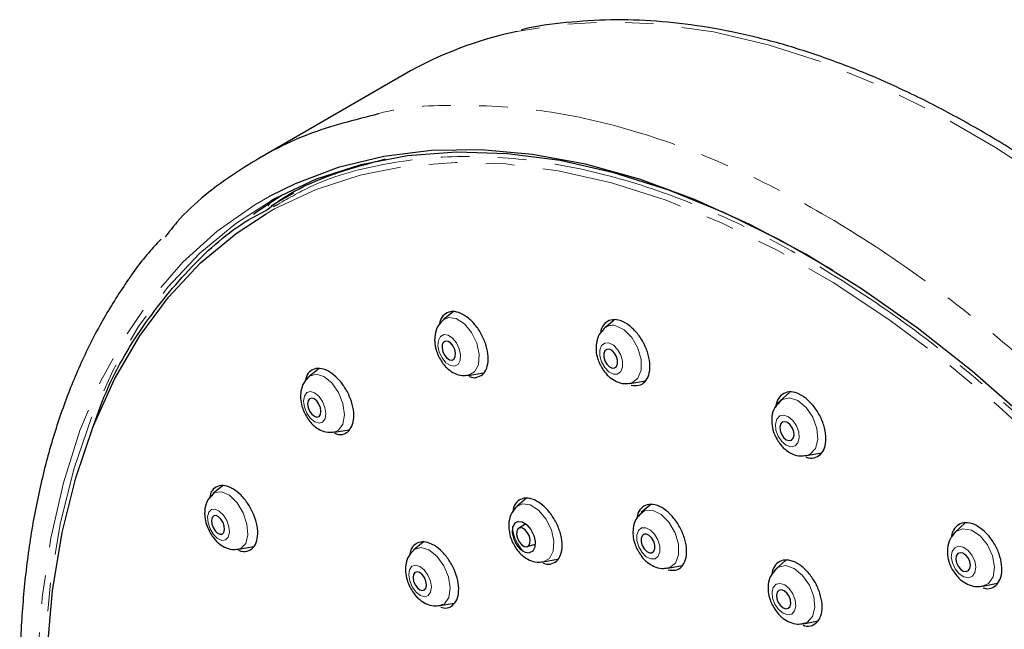
# Model space of a CAD drawing. Units: millimetres. Extents: x -379 to 210, y -10 to 530.
# Drawn here: x -167 to -123, y 503 to 530 of the extents above; entities that cross this region are included whole.
import ezdxf

# ---------------------------------------------------------------- set-up
doc = ezdxf.new("R2010")
doc.units = ezdxf.units.MM
doc.linetypes.add('PHANTOM', pattern=[12.7, 6.35, -1.27, 1.27, -1.27, 1.27, -1.27])

msp = doc.modelspace()

# ---------------------------------------------------------------- linework, layer by layer
at = {"color": 7, "linetype": 'Continuous', "lineweight": 25}
for p, q in [((-149.527, 527.485), (-155.948, 523.778)), ((-154.434, 522.212), (-155.43, 521.651)), ((-155.324, 521.62), (-155.139, 521.719)), ((-147.338, 516.954), (-147.776, 516.601)), ((-140.19, 516.581), (-140.613, 516.23)), ((-153.299, 514.428), (-153.734, 514.081)), ((-146.677, 514.126), (-145.995, 514.234)), ((-139.493, 513.768), (-138.805, 513.88)), ((-132.399, 513.367), (-132.825, 512.998)), ((-152.635, 511.602), (-151.962, 511.712)), ((-131.663, 510.559), (-130.976, 510.68)), ((-157.583, 509.214), (-158.005, 508.874)), ((-144.081, 508.669), (-144.503, 508.315)), ((-138.585, 508.376), (-138.99, 508.028)), ((-144.124, 507.528), (-144.436, 507.329)), ((-124.612, 507.561), (-125.043, 507.166)), ((-156.884, 506.402), (-156.195, 506.523)), ((-148.676, 506.719), (-149.089, 506.375)), ((-144.056, 506.52), (-143.703, 506.633)), ((-149.071, 506.389), (-149.089, 506.375)), ((-143.34, 505.839), (-142.703, 505.955)), ((-137.809, 505.564), (-137.166, 505.683)), ((-132.589, 505.902), (-132.996, 505.539)), ((-123.823, 504.758), (-123.166, 504.889)), ((-147.927, 503.897), (-147.297, 504.013)), ((-131.782, 503.094), (-131.137, 503.221))]:
    msp.add_line(p, q, dxfattribs=at)
at = {"color": 8, "linetype": 'PHANTOM', "lineweight": 18}
for p, q in [((-153.089, 522.961), (-153.191, 522.835)), ((-155.459, 521.815), (-155.564, 521.655)), ((-147.549, 516.703), (-147.8, 516.581)), ((-153.724, 514.089), (-153.755, 514.063)), ((-144.267, 508.423), (-144.521, 508.298))]:
    msp.add_line(p, q, dxfattribs=at)
at = {"color": 8, "linetype": 'PHANTOM', "lineweight": 18, "flags": 128}
for points in [[(-95.365, 444.266), (-94.454, 445.356), (-93.195, 447.184), (-92.098, 449.203), (-91.169, 451.403), (-90.413, 453.774), (-89.834, 456.302), (-89.434, 458.974), (-89.217, 461.778), (-89.183, 464.697), (-89.332, 467.717), (-89.663, 470.823), (-90.175, 473.998), (-90.865, 477.226), (-91.73, 480.489), (-92.765, 483.772), (-93.964, 487.057), (-95.322, 490.328), (-96.831, 493.566), (-98.484, 496.756), (-100.272, 499.88), (-102.185, 502.923), (-104.214, 505.869), (-106.349, 508.703), (-108.578, 511.409), (-110.889, 513.974), (-113.272, 516.385), (-115.712, 518.629), (-118.198, 520.695), (-120.718, 522.571), (-123.256, 524.248), (-125.802, 525.717), (-128.341, 526.972), (-130.86, 528.004), (-133.346, 528.809), (-135.787, 529.383), (-138.169, 529.723), (-140.481, 529.826), (-142.709, 529.693), (-144.508, 529.399)], [(-155.655, 521.301), (-155.273, 521.518), (-153.433, 522.382), (-151.475, 523.017), (-149.41, 523.42), (-147.248, 523.586), (-145.003, 523.517), (-142.685, 523.212), (-140.308, 522.673), (-137.884, 521.902), (-135.427, 520.905), (-132.949, 519.686), (-130.465, 518.252), (-127.987, 516.611), (-125.53, 514.771), (-123.106, 512.743), (-120.729, 510.538), (-118.411, 508.167), (-116.166, 505.644), (-114.004, 502.982), (-111.939, 500.195), (-109.981, 497.299), (-108.141, 494.31), (-106.428, 491.243), (-104.853, 488.116), (-103.423, 484.944), (-102.146, 481.746), (-101.03, 478.539), (-100.08, 475.34), (-99.302, 472.166), (-98.7, 469.036), (-98.276, 465.964), (-98.034, 462.969), (-97.974, 460.067), (-98.097, 457.273), (-98.403, 454.602), (-98.889, 452.07), (-99.553, 449.689), (-100.391, 447.472), (-101.4, 445.433), (-102.572, 443.581), (-103.903, 441.926), (-105.384, 440.478), (-107.008, 439.245), (-108.766, 438.233), (-108.799, 438.217)], [(-155.494, 522.079), (-156.158, 521.696), (-157.822, 520.532), (-159.348, 519.155), (-160.728, 517.572), (-161.955, 515.791), (-163.023, 513.821), (-163.924, 511.674), (-164.656, 509.359), (-165.214, 506.89), (-165.595, 504.28), (-165.798, 501.542), (-165.82, 498.691), (-165.662, 495.741), (-165.325, 492.709), (-164.811, 489.61), (-164.122, 486.461), (-163.261, 483.277), (-162.235, 480.077), (-161.047, 476.877), (-159.704, 473.694), (-158.213, 470.544), (-156.583, 467.444), (-154.821, 464.411), (-152.937, 461.46), (-150.941, 458.607), (-148.843, 455.868), (-146.655, 453.256), (-144.387, 450.785), (-142.053, 448.469)], [(-155.434, 521.879), (-157.004, 520.87), (-158.592, 519.554), (-160.034, 518.025), (-161.321, 516.291), (-162.447, 514.362), (-163.406, 512.247), (-164.193, 509.958), (-164.803, 507.509), (-165.232, 504.911), (-165.48, 502.179), (-165.544, 499.327), (-165.423, 496.372), (-165.12, 493.329), (-164.634, 490.215), (-163.97, 487.046), (-163.13, 483.84), (-162.119, 480.614), (-160.943, 477.385), (-159.607, 474.171), (-158.12, 470.989), (-156.488, 467.857), (-154.722, 464.791), (-152.83, 461.809), (-150.823, 458.925), (-148.712, 456.157), (-146.508, 453.518), (-144.222, 451.023), (-141.868, 448.686)], [(-146.811, 514.121), (-146.674, 514.126), (-146.395, 514.276), (-146.225, 514.599), (-146.191, 515.046), (-146.296, 515.549), (-146.525, 516.032), (-146.844, 516.42), (-147.204, 516.656), (-147.549, 516.703), (-147.549, 516.703)], [(-139.59, 513.761), (-139.399, 513.792), (-139.138, 513.997), (-138.997, 514.363), (-138.998, 514.834), (-139.141, 515.339), (-139.403, 515.801), (-139.746, 516.15), (-140.116, 516.332)], [(-147.757, 515.936), (-147.569, 515.91), (-147.373, 515.782), (-147.199, 515.57), (-147.074, 515.307), (-147.017, 515.033), (-147.036, 514.789), (-147.128, 514.613), (-147.28, 514.532), (-147.468, 514.557), (-147.664, 514.686), (-147.838, 514.897), (-147.963, 515.161), (-148.02, 515.435), (-148.001, 515.678), (-147.909, 515.854), (-147.757, 515.936)], [(-140.429, 515.57), (-140.615, 515.563), (-140.757, 515.452), (-140.834, 515.252), (-140.834, 514.995), (-140.756, 514.72), (-140.613, 514.468), (-140.426, 514.279), (-140.224, 514.179)], [(-140.429, 515.57), (-140.227, 515.471), (-140.041, 515.281), (-139.897, 515.029), (-139.82, 514.754), (-139.819, 514.497), (-139.896, 514.298), (-140.038, 514.186), (-140.224, 514.179)], [(-152.635, 511.602), (-152.434, 511.688), (-152.24, 511.963), (-152.174, 512.379), (-152.246, 512.872), (-152.444, 513.368), (-152.74, 513.791), (-153.087, 514.076), (-153.432, 514.181), (-153.724, 514.089), (-153.724, 514.089)], [(-153.845, 513.359), (-153.686, 513.409), (-153.498, 513.352), (-153.309, 513.196), (-153.148, 512.966), (-153.039, 512.695), (-153, 512.427), (-153.036, 512.2), (-153.142, 512.05), (-153.301, 512), (-153.49, 512.057), (-153.679, 512.213), (-153.84, 512.443), (-153.948, 512.713), (-153.987, 512.982), (-153.951, 513.209), (-153.845, 513.359)], [(-132.028, 513.005), (-132.405, 513.131), (-132.738, 513.06), (-132.975, 512.804), (-133.019, 512.704)], [(-131.692, 510.555), (-131.487, 510.623), (-131.249, 510.879), (-131.143, 511.282), (-131.184, 511.77), (-131.367, 512.269), (-131.663, 512.703), (-132.028, 513.005)], [(-132.455, 512.291), (-132.661, 512.359), (-132.842, 512.321), (-132.971, 512.181), (-133.029, 511.961), (-133.007, 511.695), (-132.907, 511.423), (-132.746, 511.187), (-132.547, 511.022)], [(-132.455, 512.291), (-132.256, 512.126), (-132.095, 511.889), (-131.995, 511.617), (-131.973, 511.351), (-132.03, 511.132), (-132.16, 510.992), (-132.341, 510.954), (-132.547, 511.022)], [(-157, 506.396), (-156.769, 506.439), (-156.554, 506.663), (-156.461, 507.041), (-156.502, 507.517), (-156.673, 508.018), (-156.946, 508.467), (-157.28, 508.798), (-157.625, 508.958), (-157.928, 508.924), (-158.142, 508.701)], [(-143.476, 505.832), (-143.348, 505.838), (-143.068, 505.988), (-142.901, 506.312), (-142.871, 506.761), (-142.984, 507.266), (-143.223, 507.75), (-143.55, 508.14), (-143.917, 508.376), (-144.267, 508.423), (-144.267, 508.423)], [(-158.201, 508.047), (-158.252, 507.841), (-158.229, 507.581), (-158.136, 507.308), (-157.987, 507.063), (-157.805, 506.883), (-157.617, 506.796), (-157.452, 506.814), (-157.335, 506.936)], [(-158.201, 508.047), (-158.084, 508.168), (-157.919, 508.187), (-157.731, 508.1), (-157.549, 507.92), (-157.4, 507.675), (-157.307, 507.402), (-157.284, 507.142), (-157.335, 506.936)], [(-138.485, 508.134), (-138.829, 508.122), (-139.089, 507.918), (-139.114, 507.879)], [(-137.913, 505.555), (-137.728, 505.586), (-137.468, 505.791), (-137.332, 506.158), (-137.339, 506.631), (-137.49, 507.137), (-137.761, 507.601), (-138.11, 507.951), (-138.485, 508.134)], [(-138.788, 507.356), (-138.585, 507.257), (-138.396, 507.068), (-138.25, 506.817), (-138.168, 506.543), (-138.164, 506.287), (-138.238, 506.089), (-138.378, 505.978), (-138.564, 505.972), (-138.767, 506.071), (-138.956, 506.26), (-139.102, 506.511), (-139.184, 506.785), (-139.188, 507.04), (-139.114, 507.239), (-138.973, 507.349), (-138.788, 507.356)], [(-123.939, 506.993), (-124.323, 507.246), (-124.702, 507.314), (-125.019, 507.187), (-125.081, 507.128)], [(-123.882, 504.75), (-123.573, 504.876), (-123.366, 505.179), (-123.3, 505.612), (-123.386, 506.109), (-123.611, 506.594), (-123.939, 506.993)], [(-148.175, 503.909), (-148.028, 503.888), (-147.732, 503.982), (-147.538, 504.259), (-147.475, 504.677), (-147.553, 505.172), (-147.761, 505.67), (-148.066, 506.094), (-148.422, 506.379), (-148.775, 506.483), (-149.071, 506.389), (-149.071, 506.389)], [(-124.481, 506.363), (-124.302, 506.146), (-124.179, 505.881), (-124.132, 505.611), (-124.168, 505.375), (-124.281, 505.21), (-124.454, 505.14), (-124.661, 505.177), (-124.869, 505.315), (-125.049, 505.533), (-125.171, 505.797), (-125.218, 506.068), (-125.182, 506.304), (-125.069, 506.469), (-124.896, 506.538), (-124.69, 506.501), (-124.481, 506.363)], [(-149.174, 505.644), (-149.014, 505.694), (-148.823, 505.638), (-148.631, 505.484), (-148.466, 505.255), (-148.354, 504.986), (-148.311, 504.718), (-148.345, 504.492), (-148.45, 504.342), (-148.61, 504.292), (-148.801, 504.348), (-148.994, 504.502), (-149.159, 504.731), (-149.271, 505), (-149.313, 505.268), (-149.279, 505.494), (-149.174, 505.644)], [(-132.193, 505.547), (-132.573, 505.674), (-132.905, 505.604), (-133.084, 505.44)], [(-131.918, 503.084), (-131.618, 503.155), (-131.384, 503.411), (-131.283, 503.815), (-131.331, 504.304), (-131.521, 504.805), (-131.824, 505.242), (-132.193, 505.547)], [(-132.615, 504.817), (-132.415, 504.652), (-132.251, 504.416), (-132.149, 504.146), (-132.122, 503.881), (-132.177, 503.663), (-132.303, 503.524), (-132.483, 503.487), (-132.688, 503.556), (-132.888, 503.72), (-133.052, 503.956), (-133.154, 504.227), (-133.18, 504.492), (-133.126, 504.71), (-132.999, 504.848), (-132.82, 504.886), (-132.615, 504.817)]]:
    msp.add_lwpolyline(points, dxfattribs=at)
at = {"color": 7, "linetype": 'Continuous', "lineweight": 25, "flags": 128}
for points in [[(-121.897, 512.206), (-124.298, 514.312), (-126.737, 516.237), (-129.203, 517.971), (-131.682, 519.505), (-134.161, 520.832), (-136.626, 521.943), (-139.066, 522.834), (-141.467, 523.499), (-143.815, 523.934), (-146.1, 524.139), (-148.309, 524.111), (-150.43, 523.851), (-152.453, 523.359), (-154.365, 522.64), (-155.494, 522.079)], [(-130.471, 518.779), (-132.793, 520.112), (-135.288, 521.339), (-137.762, 522.344), (-140.203, 523.12), (-142.598, 523.663), (-144.932, 523.971), (-147.194, 524.042), (-149.371, 523.875), (-151.451, 523.472), (-153.424, 522.834), (-155.278, 521.965), (-155.434, 521.879)], [(-156.214, 521.282), (-156.03, 521.418), (-154.942, 522.144)], [(-165.379, 501.845), (-165.137, 504.56), (-164.713, 507.142), (-164.111, 509.578), (-163.333, 511.853), (-162.383, 513.955), (-161.267, 515.874), (-159.991, 517.598), (-158.561, 519.119), (-156.985, 520.428), (-155.655, 521.301)], [(-147.681, 515.645), (-147.771, 515.597), (-147.827, 515.491), (-147.838, 515.346), (-147.804, 515.181), (-147.729, 515.024), (-147.625, 514.897), (-147.508, 514.82), (-147.395, 514.805), (-147.304, 514.854), (-147.249, 514.959), (-147.237, 515.105), (-147.272, 515.269), (-147.347, 515.427), (-147.451, 515.553), (-147.568, 515.63), (-147.681, 515.645)], [(-140.407, 515.282), (-140.518, 515.278), (-140.603, 515.212), (-140.649, 515.092), (-140.649, 514.938), (-140.603, 514.774), (-140.517, 514.623), (-140.405, 514.509), (-140.284, 514.45)], [(-140.284, 514.45), (-140.173, 514.454), (-140.088, 514.521), (-140.042, 514.64), (-140.042, 514.794), (-140.089, 514.959), (-140.174, 515.109), (-140.286, 515.223), (-140.407, 515.282)], [(-153.724, 513.087), (-153.787, 512.998), (-153.809, 512.862), (-153.785, 512.701), (-153.72, 512.539), (-153.624, 512.401), (-153.511, 512.308), (-153.398, 512.274), (-153.303, 512.304), (-153.24, 512.394), (-153.218, 512.529), (-153.241, 512.69), (-153.306, 512.852), (-153.403, 512.99), (-153.516, 513.083), (-153.629, 513.117), (-153.724, 513.087)], [(-132.492, 512.027), (-132.615, 512.068), (-132.724, 512.045), (-132.801, 511.961), (-132.836, 511.83), (-132.822, 511.671), (-132.762, 511.508), (-132.666, 511.367), (-132.547, 511.268), (-132.424, 511.227), (-132.315, 511.25), (-132.238, 511.334), (-132.203, 511.465), (-132.217, 511.624), (-132.276, 511.787), (-132.373, 511.928), (-132.492, 512.027)], [(-158.047, 507.815), (-158.078, 507.691), (-158.064, 507.536), (-158.008, 507.373), (-157.919, 507.226), (-157.81, 507.118), (-157.698, 507.066), (-157.599, 507.077), (-157.529, 507.15), (-157.498, 507.273), (-157.512, 507.429), (-157.567, 507.592), (-157.657, 507.739), (-157.766, 507.846), (-157.878, 507.899), (-157.977, 507.888), (-158.047, 507.815)], [(-144.461, 507.639), (-144.612, 507.558), (-144.703, 507.383), (-144.719, 507.14), (-144.657, 506.867), (-144.528, 506.605), (-144.351, 506.394), (-144.153, 506.267), (-143.964, 506.242)], [(-144.376, 507.351), (-144.467, 507.303), (-144.521, 507.198), (-144.531, 507.053), (-144.494, 506.889), (-144.417, 506.733), (-144.311, 506.606), (-144.192, 506.53), (-144.079, 506.515)], [(-144.461, 507.639), (-144.272, 507.614), (-144.073, 507.486), (-143.896, 507.275), (-143.767, 507.014), (-143.706, 506.741), (-143.722, 506.498), (-143.813, 506.323), (-143.964, 506.242)], [(-144.079, 506.515), (-143.988, 506.564), (-143.934, 506.668), (-143.925, 506.814), (-143.961, 506.977), (-144.039, 507.134), (-144.145, 507.26), (-144.263, 507.336), (-144.376, 507.351)], [(-138.758, 507.071), (-138.869, 507.067), (-138.953, 507.001), (-138.997, 506.882), (-138.995, 506.729), (-138.946, 506.565), (-138.859, 506.415), (-138.745, 506.302), (-138.624, 506.243)], [(-138.624, 506.243), (-138.513, 506.246), (-138.429, 506.313), (-138.385, 506.431), (-138.387, 506.584), (-138.436, 506.748), (-138.524, 506.898), (-138.637, 507.012), (-138.758, 507.071)], [(-124.577, 506.144), (-124.702, 506.226), (-124.825, 506.249), (-124.929, 506.207), (-124.997, 506.108), (-125.018, 505.967), (-124.99, 505.805), (-124.917, 505.647), (-124.809, 505.516), (-124.685, 505.434), (-124.561, 505.412), (-124.457, 505.453), (-124.39, 505.552), (-124.368, 505.693), (-124.396, 505.855), (-124.47, 506.014), (-124.577, 506.144)], [(-149.044, 505.375), (-149.107, 505.286), (-149.128, 505.15), (-149.102, 504.99), (-149.035, 504.829), (-148.936, 504.692), (-148.821, 504.6), (-148.707, 504.566), (-148.611, 504.596), (-148.548, 504.686), (-148.528, 504.821), (-148.553, 504.981), (-148.62, 505.142), (-148.719, 505.28), (-148.834, 505.372), (-148.949, 505.406), (-149.044, 505.375)], [(-132.644, 504.556), (-132.767, 504.598), (-132.875, 504.575), (-132.95, 504.492), (-132.983, 504.362), (-132.967, 504.203), (-132.906, 504.041), (-132.808, 503.9), (-132.688, 503.801), (-132.566, 503.76), (-132.458, 503.783), (-132.382, 503.866), (-132.35, 503.996), (-132.365, 504.155), (-132.427, 504.317), (-132.525, 504.458), (-132.644, 504.556)]]:
    msp.add_lwpolyline(points, dxfattribs=at)
at = {"color": 7, "linetype": 'Continuous', "lineweight": 25}
msp.add_arc((-140.955, 512.55), 17.22, 101.9055, 119.8545, dxfattribs=at)
at = {"color": 8, "linetype": 'PHANTOM', "lineweight": 18}
for centre, radius, start, end in [((-140.264, 515.797), 0.555, 74.5048, 149.5756), ((-142.484, 507.752), 2.276, 191.2872, 219.0386)]:
    msp.add_arc(centre, radius, start, end, dxfattribs=at)
at = {"color": 7, "linetype": 'Continuous', "lineweight": 25}
for points, knots in [([(-99.161, 498.827), (-99.758, 499.835), (-100.594, 501.246), (-101.904, 503.272), (-103.048, 504.965), (-104.462, 506.934), (-105.996, 508.941), (-107.653, 510.97), (-109.411, 512.981), (-111.257, 514.947), (-113.177, 516.844), (-115.158, 518.654), (-117.191, 520.364), (-119.265, 521.961), (-121.371, 523.433), (-123.499, 524.773), (-125.64, 525.971), (-127.787, 527.023), (-129.931, 527.92), (-132.064, 528.66), (-134.18, 529.235), (-136.273, 529.644), (-138.334, 529.88), (-140.361, 529.945), (-142.335, 529.808), (-143.657, 529.645), (-144.295, 529.475), (-144.315, 529.47)], [0, 0, 0, 0, 0.050991, 0.071405, 0.105286, 0.140367, 0.177907, 0.216985, 0.25723, 0.298346, 0.340123, 0.382409, 0.425091, 0.468084, 0.511326, 0.554771, 0.598387, 0.642152, 0.686057, 0.730097, 0.774282, 0.818631, 0.863174, 0.907957, 0.953042, 0.998511, 1, 1, 1, 1]), ([(-150.869, 525.684), (-151.924, 525.415), (-154.11, 524.858), (-157.008, 523.198), (-159.055, 521.659), (-159.96, 520.5), (-160.13, 520.283)], [0, 0, 0, 0, 0.294774, 0.61088, 0.926987, 1, 1, 1, 1]), ([(-155.66, 521.441), (-155.631, 521.466), (-154.76, 522.192), (-153.005, 523.027), (-151.145, 523.528), (-150.355, 523.741)], [0, 0, 0, 0, 0.019681, 0.584046, 1, 1, 1, 1]), ([(-163.451, 511.512), (-163.261, 512.069), (-162.655, 513.845), (-161.17, 516.369), (-159.016, 518.998), (-157.115, 520.707), (-155.847, 521.35), (-155.548, 521.501)], [0, 0, 0, 0, 0.121433, 0.387023, 0.652613, 0.918204, 1, 1, 1, 1]), ([(-160.31, 520.18), (-160.472, 520.012), (-161.079, 519.375), (-161.997, 518.095), (-163.067, 516.362), (-163.995, 514.471), (-164.789, 512.448), (-165.441, 510.296), (-165.952, 508.026), (-166.319, 505.648), (-166.542, 503.172), (-166.62, 500.608), (-166.555, 497.968), (-166.346, 495.263), (-165.997, 492.504), (-165.51, 489.704), (-164.888, 486.877), (-164.137, 484.039), (-163.263, 481.21), (-162.281, 478.417), (-161.217, 475.717), (-160.137, 473.236), (-159.127, 471.098), (-158.144, 469.15), (-157.232, 467.439), (-156.588, 466.309), (-156.316, 465.832)], [0, 0, 0, 0, 0.016565, 0.062478, 0.108481, 0.154556, 0.200682, 0.246837, 0.293001, 0.339157, 0.38529, 0.431387, 0.477432, 0.523415, 0.569318, 0.615117, 0.660773, 0.706223, 0.751355, 0.795945, 0.83949, 0.880544, 0.915388, 0.943262, 0.976027, 1, 1, 1, 1]), ([(-146.32, 514.031), (-146.22, 514.064), (-146.021, 514.131), (-145.837, 514.429), (-145.768, 514.834), (-145.826, 515.317), (-146.004, 515.819), (-146.283, 516.285), (-146.631, 516.661), (-147.008, 516.904), (-147.289, 516.969), (-147.541, 516.949), (-147.755, 516.839), (-147.922, 516.628), (-147.946, 516.44), (-147.953, 516.389)], [0, 0, 0, 0, 0.085467, 0.170931, 0.256471, 0.342147, 0.427952, 0.513819, 0.599657, 0.685386, 0.770974, 0.797749, 0.883215, 0.968678, 1, 1, 1, 1]), ([(-147.78, 516.585), (-147.866, 516.501), (-148.054, 516.319), (-148.16, 515.963), (-148.175, 515.603), (-148.124, 515.292), (-148.047, 515.096), (-148.014, 515.014)], [0, 0, 0, 0, 0.2131239, 0.464887, 0.6447907, 0.8501314, 1, 1, 1, 1]), ([(-139.435, 513.687), (-139.318, 513.674), (-139.082, 513.648), (-138.809, 513.82), (-138.636, 514.128), (-138.585, 514.553), (-138.661, 515.042), (-138.857, 515.543), (-139.15, 515.997), (-139.507, 516.353), (-139.801, 516.521), (-140.083, 516.607), (-140.353, 516.611), (-140.62, 516.443), (-140.772, 516.225), (-140.788, 516.047), (-140.791, 516.01)], [0, 0, 0, 0, 0.079386, 0.158769, 0.238223, 0.317804, 0.397504, 0.477262, 0.556993, 0.636622, 0.71612, 0.740991, 0.820375, 0.899758, 0.979212, 1, 1, 1, 1]), ([(-140.62, 516.209), (-140.706, 516.124), (-140.891, 515.939), (-140.993, 515.58), (-141.005, 515.217), (-140.95, 514.909), (-140.872, 514.718), (-140.841, 514.641)], [0, 0, 0, 0, 0.214259, 0.467446, 0.649222, 0.858964, 1, 1, 1, 1]), ([(-148.014, 515.014), (-147.924, 514.85), (-147.8, 514.622), (-147.536, 514.368), (-147.286, 514.205), (-146.978, 514.1), (-146.773, 514.126), (-146.685, 514.137)], [0, 0, 0, 0, 0.311225, 0.432919, 0.635191, 0.842303, 1, 1, 1, 1]), ([(-152.039, 511.609), (-151.966, 511.687), (-151.819, 511.841), (-151.739, 512.24), (-151.778, 512.711), (-151.94, 513.213), (-152.205, 513.688), (-152.543, 514.081), (-152.916, 514.349), (-153.282, 514.461), (-153.528, 514.417), (-153.727, 514.291), (-153.861, 514.143), (-153.894, 513.944), (-153.905, 513.878)], [0, 0, 0, 0, 0.092382, 0.184761, 0.277222, 0.36983, 0.462577, 0.555392, 0.648175, 0.74084, 0.833352, 0.862294, 0.954675, 1, 1, 1, 1]), ([(-140.841, 514.641), (-140.75, 514.478), (-140.622, 514.25), (-140.353, 513.999), (-140.098, 513.84), (-139.792, 513.741), (-139.592, 513.768), (-139.509, 513.78)], [0, 0, 0, 0, 0.313482, 0.436799, 0.64074, 0.84986, 1, 1, 1, 1]), ([(-153.731, 514.073), (-153.819, 513.989), (-154.008, 513.808), (-154.115, 513.453), (-154.131, 513.098), (-154.081, 512.784), (-154.002, 512.583), (-153.967, 512.494)], [0, 0, 0, 0, 0.213139, 0.462399, 0.639811, 0.839876, 1, 1, 1, 1]), ([(-146.628, 514.07), (-146.558, 514.047), (-146.449, 514.012), (-146.353, 514.026), (-146.32, 514.031)], [0, 0, 0, 0, 0.649289, 1, 1, 1, 1]), ([(-131.678, 510.506), (-131.643, 510.491), (-131.482, 510.424), (-131.225, 510.47), (-130.96, 510.649), (-130.803, 510.983), (-130.771, 511.42), (-130.867, 511.915), (-131.081, 512.411), (-131.389, 512.851), (-131.672, 513.11), (-131.961, 513.295), (-132.254, 513.406), (-132.597, 513.383), (-132.852, 513.188), (-132.99, 512.966), (-133, 512.796), (-133.001, 512.771)], [0, 0, 0, 0, 0.022368, 0.100522, 0.178746, 0.257094, 0.335559, 0.414082, 0.492579, 0.570975, 0.649242, 0.673727, 0.751883, 0.830036, 0.90826, 0.986608, 1, 1, 1, 1]), ([(-132.828, 512.982), (-132.914, 512.892), (-133.099, 512.701), (-133.196, 512.335), (-133.201, 511.969), (-133.14, 511.664), (-133.06, 511.477), (-133.029, 511.405)], [0, 0, 0, 0, 0.220485, 0.472864, 0.654871, 0.866755, 1, 1, 1, 1]), ([(-153.967, 512.494), (-153.878, 512.33), (-153.755, 512.103), (-153.495, 511.848), (-153.248, 511.684), (-152.94, 511.577), (-152.733, 511.602), (-152.642, 511.612)], [0, 0, 0, 0, 0.3101533, 0.4306076, 0.632046, 0.838043, 1, 1, 1, 1]), ([(-152.622, 511.561), (-152.558, 511.537), (-152.372, 511.469), (-152.178, 511.518), (-152.066, 511.592), (-152.039, 511.609)], [0, 0, 0, 0, 0.287411, 0.830182, 1, 1, 1, 1]), ([(-133.029, 511.405), (-132.935, 511.243), (-132.803, 511.018), (-132.527, 510.772), (-132.267, 510.618), (-131.958, 510.527), (-131.759, 510.558), (-131.677, 510.571)], [0, 0, 0, 0, 0.313631, 0.437599, 0.641846, 0.851565, 1, 1, 1, 1]), ([(-156.131, 506.619), (-156.09, 506.734), (-156.007, 506.963), (-156.037, 507.432), (-156.181, 507.93), (-156.433, 508.412), (-156.761, 508.821), (-157.131, 509.112), (-157.498, 509.25), (-157.824, 509.222), (-158.01, 509.07), (-158.128, 508.888), (-158.152, 508.764), (-158.168, 508.68)], [0, 0, 0, 0, 0.100234, 0.200466, 0.300786, 0.401267, 0.501897, 0.602601, 0.703271, 0.803813, 0.90419, 0.935592, 1, 1, 1, 1]), ([(-158, 508.868), (-158.086, 508.786), (-158.273, 508.606), (-158.377, 508.255), (-158.39, 507.906), (-158.339, 507.588), (-158.257, 507.383), (-158.219, 507.287)], [0, 0, 0, 0, 0.208389, 0.45594, 0.63175, 0.827616, 1, 1, 1, 1]), ([(-143.034, 505.742), (-142.934, 505.776), (-142.734, 505.843), (-142.551, 506.141), (-142.483, 506.547), (-142.544, 507.03), (-142.726, 507.532), (-143.008, 507.998), (-143.359, 508.373), (-143.739, 508.617), (-144.022, 508.681), (-144.275, 508.661), (-144.491, 508.552), (-144.658, 508.335), (-144.682, 508.14), (-144.689, 508.083)], [0, 0, 0, 0, 0.085199, 0.170396, 0.255644, 0.340982, 0.426405, 0.51187, 0.597315, 0.682688, 0.767967, 0.794662, 0.87986, 0.965057, 1, 1, 1, 1]), ([(-144.505, 508.299), (-144.59, 508.214), (-144.776, 508.026), (-144.875, 507.666), (-144.883, 507.305), (-144.825, 506.991), (-144.743, 506.793), (-144.707, 506.708)], [0, 0, 0, 0, 0.211986, 0.463281, 0.64252, 0.846249, 1, 1, 1, 1]), ([(-137.802, 505.481), (-137.684, 505.468), (-137.448, 505.442), (-137.175, 505.614), (-137.003, 505.922), (-136.954, 506.347), (-137.034, 506.837), (-137.233, 507.337), (-137.529, 507.791), (-137.889, 508.147), (-138.185, 508.316), (-138.468, 508.402), (-138.738, 508.407), (-139.005, 508.238), (-139.158, 508.016), (-139.173, 507.832), (-139.176, 507.79)], [0, 0, 0, 0, 0.07921, 0.158419, 0.237675, 0.317015, 0.396433, 0.475891, 0.55533, 0.634702, 0.713987, 0.738806, 0.818015, 0.897223, 0.976479, 1, 1, 1, 1]), ([(-138.997, 508.007), (-139.08, 507.921), (-139.263, 507.732), (-139.359, 507.37), (-139.364, 507.006), (-139.303, 506.694), (-139.22, 506.5), (-139.185, 506.42)], [0, 0, 0, 0, 0.2116954, 0.4646099, 0.6456789, 0.8532599, 1, 1, 1, 1]), ([(-123.752, 507.2), (-123.877, 507.298), (-124.126, 507.496), (-124.507, 507.605), (-124.844, 507.557), (-125.084, 507.337), (-125.21, 507.11), (-125.212, 506.948), (-125.212, 506.935)], [0, 0, 0, 0, 0.196163, 0.392321, 0.588655, 0.785303, 0.982243, 1, 1, 1, 1]), ([(-158.219, 507.287), (-158.129, 507.124), (-158.005, 506.898), (-157.747, 506.645), (-157.503, 506.482), (-157.197, 506.375), (-156.991, 506.4), (-156.901, 506.41)], [0, 0, 0, 0, 0.310871, 0.430757, 0.632605, 0.83883, 1, 1, 1, 1]), ([(-125.039, 507.157), (-125.126, 507.062), (-125.309, 506.863), (-125.398, 506.49), (-125.395, 506.122), (-125.326, 505.82), (-125.242, 505.636), (-125.211, 505.568)], [0, 0, 0, 0, 0.227441, 0.478305, 0.659851, 0.87255, 1, 1, 1, 1]), ([(-123.797, 504.687), (-123.766, 504.676), (-123.61, 504.623), (-123.365, 504.691), (-123.112, 504.893), (-122.973, 505.247), (-122.96, 505.697), (-123.077, 506.195), (-123.31, 506.683), (-123.558, 507.014), (-123.715, 507.164), (-123.752, 507.2)], [0, 0, 0, 0, 0.032307, 0.164366, 0.296634, 0.4291, 0.561664, 0.694182, 0.826531, 0.958663, 1, 1, 1, 1]), ([(-156.879, 506.363), (-156.833, 506.343), (-156.666, 506.272), (-156.414, 506.321), (-156.222, 506.46), (-156.148, 506.589), (-156.131, 506.619)], [0, 0, 0, 0, 0.139321, 0.511794, 0.883655, 1, 1, 1, 1]), ([(-147.38, 503.902), (-147.307, 503.98), (-147.159, 504.135), (-147.081, 504.535), (-147.122, 505.006), (-147.287, 505.509), (-147.555, 505.983), (-147.897, 506.377), (-148.274, 506.644), (-148.642, 506.755), (-148.89, 506.71), (-149.09, 506.584), (-149.227, 506.43), (-149.26, 506.223), (-149.272, 506.15)], [0, 0, 0, 0, 0.091997, 0.183991, 0.276041, 0.368188, 0.460427, 0.552711, 0.644973, 0.737158, 0.829241, 0.858066, 0.950061, 1, 1, 1, 1]), ([(-144.707, 506.708), (-144.613, 506.545), (-144.483, 506.317), (-144.213, 506.067), (-143.958, 505.907), (-143.644, 505.808), (-143.438, 505.837), (-143.348, 505.85)], [0, 0, 0, 0, 0.3106911, 0.4320132, 0.6337591, 0.8403247, 1, 1, 1, 1]), ([(-149.086, 506.366), (-149.172, 506.281), (-149.359, 506.094), (-149.459, 505.735), (-149.468, 505.378), (-149.411, 505.061), (-149.327, 504.86), (-149.289, 504.769)], [0, 0, 0, 0, 0.2115435, 0.4609527, 0.6382679, 0.8379111, 1, 1, 1, 1]), ([(-139.185, 506.42), (-139.09, 506.257), (-138.957, 506.031), (-138.683, 505.782), (-138.424, 505.626), (-138.113, 505.531), (-137.911, 505.562), (-137.825, 505.575)], [0, 0, 0, 0, 0.312872, 0.435648, 0.638975, 0.847378, 1, 1, 1, 1]), ([(-143.345, 505.782), (-143.273, 505.759), (-143.163, 505.724), (-143.067, 505.738), (-143.034, 505.742)], [0, 0, 0, 0, 0.649436, 1, 1, 1, 1]), ([(-131.815, 503.029), (-131.788, 503.018), (-131.636, 502.956), (-131.389, 503.004), (-131.125, 503.181), (-130.97, 503.515), (-130.94, 503.952), (-131.04, 504.447), (-131.257, 504.943), (-131.567, 505.384), (-131.852, 505.643), (-132.142, 505.829), (-132.436, 505.94), (-132.779, 505.918), (-133.033, 505.724), (-133.171, 505.498), (-133.179, 505.324), (-133.18, 505.295)], [0, 0, 0, 0, 0.0166439, 0.0951431, 0.1736886, 0.2523177, 0.3310249, 0.4097706, 0.4884983, 0.5671592, 0.6457339, 0.6703298, 0.7488297, 0.8273282, 0.9058738, 0.9845028, 1, 1, 1, 1]), ([(-125.211, 505.568), (-125.112, 505.409), (-124.974, 505.187), (-124.69, 504.948), (-124.425, 504.801), (-124.112, 504.719), (-123.914, 504.756), (-123.832, 504.771)], [0, 0, 0, 0, 0.313325, 0.43759, 0.641815, 0.85174, 1, 1, 1, 1]), ([(-132.999, 505.522), (-133.083, 505.432), (-133.265, 505.238), (-133.357, 504.871), (-133.357, 504.503), (-133.291, 504.195), (-133.206, 504.004), (-133.172, 503.928)], [0, 0, 0, 0, 0.217264, 0.469467, 0.650667, 0.859878, 1, 1, 1, 1]), ([(-149.289, 504.769), (-149.196, 504.606), (-149.067, 504.379), (-148.799, 504.128), (-148.548, 503.967), (-148.235, 503.865), (-148.027, 503.894), (-147.936, 503.907)], [0, 0, 0, 0, 0.310287, 0.430795, 0.63216, 0.838144, 1, 1, 1, 1]), ([(-147.892, 503.83), (-147.853, 503.816), (-147.691, 503.761), (-147.52, 503.811), (-147.407, 503.885), (-147.38, 503.902)], [0, 0, 0, 0, 0.197047, 0.808569, 1, 1, 1, 1]), ([(-133.172, 503.928), (-133.074, 503.767), (-132.938, 503.542), (-132.657, 503.298), (-132.394, 503.146), (-132.081, 503.057), (-131.881, 503.091), (-131.797, 503.106)], [0, 0, 0, 0, 0.313258, 0.436673, 0.640415, 0.849451, 1, 1, 1, 1])]:
    msp.add_open_spline(points, degree=3, knots=knots, dxfattribs=at)
at = {"color": 8, "linetype": 'PHANTOM', "lineweight": 18}
for points, knots in [([(-101.791, 440.669), (-101.497, 440.966), (-100.384, 442.09), (-98.876, 444.61), (-97.306, 448.176), (-96.231, 452.23), (-95.634, 456.668), (-95.532, 461.441), (-95.922, 466.479), (-96.802, 471.712), (-98.158, 477.068), (-99.971, 482.471), (-102.217, 487.846), (-104.863, 493.118), (-107.873, 498.214), (-111.206, 503.063), (-114.813, 507.596), (-118.646, 511.752), (-122.65, 515.47), (-126.77, 518.701), (-130.948, 521.398), (-135.127, 523.526), (-139.245, 525.048), (-143.256, 525.967), (-147.063, 526.182), (-149.615, 526.069), (-150.795, 525.707), (-150.869, 525.684)], [0, 0, 0, 0, 0.015313, 0.058, 0.100687, 0.143375, 0.186062, 0.228749, 0.271436, 0.314124, 0.356811, 0.399498, 0.442185, 0.484872, 0.52756, 0.570247, 0.612934, 0.655621, 0.698309, 0.740996, 0.783683, 0.82637, 0.869057, 0.911745, 0.954432, 0.997119, 1, 1, 1, 1]), ([(-155.139, 521.719), (-154.621, 522.016), (-153.161, 522.853), (-150.414, 523.587), (-146.978, 523.953), (-143.313, 523.682), (-139.49, 522.816), (-135.555, 521.356), (-131.566, 519.325), (-127.576, 516.75), (-123.642, 513.668), (-119.817, 510.121), (-116.155, 506.158), (-112.707, 501.834), (-109.52, 497.21), (-106.639, 492.348), (-104.103, 487.317), (-101.948, 482.187), (-100.203, 477.027), (-98.892, 471.911), (-98.035, 466.908), (-97.642, 462.089), (-97.719, 457.519), (-98.265, 453.263), (-99.274, 449.379), (-100.727, 445.918), (-102.617, 442.946), (-104.791, 440.529), (-106.502, 439.394), (-107.306, 438.86)], [0, 0, 0, 0, 0.020789, 0.058615, 0.09644, 0.134266, 0.172092, 0.209918, 0.247743, 0.285569, 0.323395, 0.361221, 0.399046, 0.436872, 0.474698, 0.512523, 0.550349, 0.588175, 0.626001, 0.663826, 0.701652, 0.739478, 0.777304, 0.815129, 0.852955, 0.890781, 0.928607, 0.966432, 1, 1, 1, 1])]:
    msp.add_open_spline(points, degree=3, knots=knots, dxfattribs=at)

doc.saveas('drawing.dxf')
